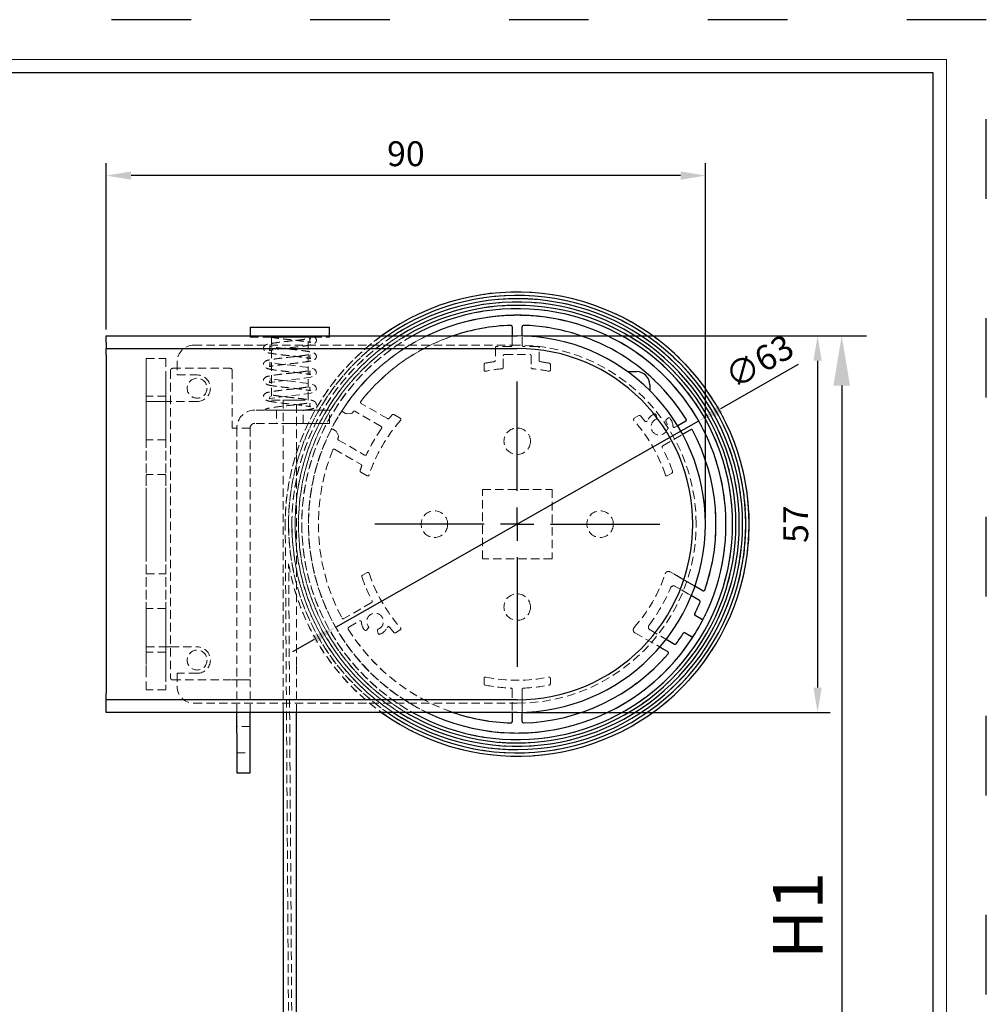
# Model space of a CAD drawing. Units: millimetres. Extents: x 2352 to 4480, y -1485 to 562.
# Drawn here: x 2774 to 2920, y -1336 to -1188 of the extents above; entities that cross this region are included whole.
import ezdxf

# ---------------------------------------------------------------- set-up
doc = ezdxf.new("R2010")
doc.units = ezdxf.units.MM
for name, pattern in [('ACAD_ISO03W100', [30, 12, -18]), ('SLD-Dashed', [1.905, 1.27, -0.635]), ('SLD-Solid', [0])]:
    doc.linetypes.add(name, pattern=pattern)
doc.layers.add('_MSI-linee grosse', color=4, linetype='Continuous', lineweight=25)
doc.layers.add('_MSI-quote e testi', color=7, linetype='Continuous', lineweight=5)
for name, color, linetype in [('LIVELLO2', 30, 'SLD-Solid'), ('LIVELLO3', 140, 'SLD-Solid'), ('SLD-0', 7, 'SLD-Solid')]:
    doc.layers.add(name, color=color, linetype=linetype)
doc.styles.get("Standard").update_dxf_attribs({"font": 'isocpeur.ttf'})
doc.dimstyles.new('ISO-25 Model System', dxfattribs={"dimscale": 3, "dimtxt": 2.5, "dimasz": 2.5, "dimexe": 1.25, "dimexo": 0.625, "dimtad": 1, "dimtxsty": 'Standard', "dimcen": 2.5, "dimclrd": 8, "dimclre": 8, "dimclrt": 3, "dimadec": 0, "dimazin": 0, "dimtfac": 1, "dimtmove": 0, "dimatfit": 3, "dimfxl": 1, "dimarcsym": 0})

# ---------------------------------------------------------------- blocks, each defined once
blk = doc.blocks.new('*D308')
at = {"color": 8, "lineweight": -2, "transparency": 16777216}
for p, q in [((2787.22, -1234.74), (2787.22, -1209.64)), ((2877.62, -1263.14), (2877.62, -1209.64)), ((2873.87, -1211.51), (2790.97, -1211.51))]:
    blk.add_line(p, q, dxfattribs=at)
at = {"color": 8, "transparency": 16777216}
for points in [[(2790.97, -1210.89), (2790.97, -1212.14), (2787.22, -1211.51)], [(2873.87, -1210.89), (2873.87, -1212.14), (2877.62, -1211.51)]]:
    blk.add_solid(points, dxfattribs=at)
at = {"layer": 'Defpoints', "color": 0, "transparency": 16777216}
for p in [(2787.22, -1211.51), (2787.22, -1235.68), (2877.62, -1264.08)]:
    blk.add_point(p, dxfattribs=at)
at = {"color": 2, "transparency": 16777216, "insert": (2832.42, -1208.7), "char_height": 3.75, "attachment_point": 5}
blk.add_mtext('90', dxfattribs=at)
blk = doc.blocks.new('*D309')
at = {"color": 8, "lineweight": -2, "transparency": 16777216}
for p, q in [((2851.09, -1235.68), (2901.93, -1235.68)), ((2898.18, -1243.18), (2898.18, -1403.06)), ((2817.8, -1410.56), (2901.93, -1410.56))]:
    blk.add_line(p, q, dxfattribs=at)
at = {"color": 8, "transparency": 16777216}
for points in [[(2896.93, -1243.18), (2899.43, -1243.18), (2898.18, -1235.68)], [(2896.93, -1403.06), (2899.43, -1403.06), (2898.18, -1410.56)]]:
    blk.add_solid(points, dxfattribs=at)
at = {"layer": 'Defpoints', "color": 0, "transparency": 16777216}
for p in [(2849.22, -1235.68), (2815.93, -1410.56), (2898.18, -1410.56)]:
    blk.add_point(p, dxfattribs=at)
at = {"color": 3, "transparency": 16777216, "insert": (2892.55, -1323.12), "char_height": 7.5, "attachment_point": 5, "rotation": 90}
blk.add_mtext('H1', dxfattribs=at)
blk = doc.blocks.new('*D334')
at = {"color": 8, "lineweight": -2, "transparency": 16777216}
for p, q in [((2891.61, -1240), (2879.87, -1246.67)), ((2821.83, -1279.64), (2876.61, -1248.52)), ((2818.57, -1281.5), (2815.31, -1283.35))]:
    blk.add_line(p, q, dxfattribs=at)
at = {"color": 8, "transparency": 16777216}
for points in [[(2879.56, -1246.12), (2880.18, -1247.21), (2876.61, -1248.52)], [(2818.26, -1280.95), (2818.88, -1282.04), (2821.83, -1279.64)]]:
    blk.add_solid(points, dxfattribs=at)
at = {"layer": 'Defpoints', "color": 0, "transparency": 16777216}
for p in [(2876.61, -1248.52), (2821.83, -1279.64)]:
    blk.add_point(p, dxfattribs=at)
at = {"color": 2, "transparency": 16777216, "insert": (2885.98, -1239.96), "char_height": 3.75, "attachment_point": 5, "rotation": 29.6051}
blk.add_mtext('∅63', dxfattribs=at)
blk = doc.blocks.new('*D335')
at = {"color": 8, "lineweight": -2, "transparency": 16777216}
for p, q in [((2850.16, -1235.68), (2896.42, -1235.68)), ((2894.54, -1239.43), (2894.54, -1288.73)), ((2850.16, -1292.48), (2896.42, -1292.48))]:
    blk.add_line(p, q, dxfattribs=at)
at = {"color": 8, "transparency": 16777216}
for points in [[(2893.92, -1239.43), (2895.17, -1239.43), (2894.54, -1235.68)], [(2893.92, -1288.73), (2895.17, -1288.73), (2894.54, -1292.48)]]:
    blk.add_solid(points, dxfattribs=at)
at = {"layer": 'Defpoints', "color": 0, "transparency": 16777216}
for p in [(2849.22, -1235.68), (2849.22, -1292.48), (2894.54, -1292.48)]:
    blk.add_point(p, dxfattribs=at)
at = {"color": 2, "transparency": 16777216, "insert": (2891.73, -1264.08), "char_height": 3.75, "attachment_point": 5, "rotation": 90}
blk.add_mtext('57', dxfattribs=at)
blk = doc.blocks.new('SW_CENTERMARKSYMBOL_0')
at = {"layer": 'SLD-0', "color": 0}
for p, q in [((0, 5), (0, 21.5)), ((0, 0), (0, 2.5)), ((-5, 0), (-21.5, 0)), ((0, 0), (-2.5, 0)), ((0, 0), (0, -2.5)), ((0, 0), (2.5, 0)), ((5, 0), (21.5, 0)), ((0, -5), (0, -21.5))]:
    blk.add_line(p, q, dxfattribs=at)
blk = doc.blocks.new('A$Ca62a7c72')
at = {"color": 7, "linetype": 'SLD-Solid', "lineweight": 25}
for p, q in [((-0.75, 29.78), (-0.75, 28.4)), ((0.75, 28.39), (0.75, 29.78)), ((-40.3, 29.7), (-40.3, 28.4)), ((-40.3, 29.7), (-28.3, 29.7)), ((-28.3, 28.4), (-28.3, 29.7)), ((16.66, 23), (18, 23)), ((20, 21), (20, 20.16)), ((25.42, 15.54), (24.21, 14.84)), ((24.96, 13.55), (26.17, 14.24)), ((28.01, -10.05), (26.81, -9.36)), ((27.52, -11.5), (26.27, -10.78)), ((27.82, -14.33), (26.86, -13.78)), ((22.47, -17.36), (23.72, -18.08)), ((25.36, -16.38), (26.32, -16.93)), ((21.51, -18.54), (22.71, -19.23)), ((-42.3, -31.5), (-42.3, -28.4)), ((-40.3, -31.5), (-40.3, -28.4)), ((-0.75, -28.4), (-0.75, -29.78)), ((0.75, -29.78), (0.75, -28.39)), ((-42.3, -31.5), (-42.3, -37.5)), ((-40.3, -37.5), (-40.3, -31.5)), ((-42.3, -37.5), (-40.3, -37.5))]:
    blk.add_line(p, q, dxfattribs=at)
at = {"color": 7, "linetype": 'SLD-Dashed', "lineweight": 18}
for p, q in [((-0.75, 29.78), (-0.75, 27)), ((0.75, 27), (0.75, 29.78)), ((-28.3, 29.7), (-40.3, 29.7)), ((-40.3, 28.4), (-40.3, 28.2)), ((-28.3, 28.2), (-28.3, 28.4)), ((-0.75, 28.4), (-0.75, 27)), ((0.75, 27), (0.75, 28.39)), ((-48.8, 27), (0, 27)), ((-40.3, 28.2), (-28.3, 28.2)), ((-31.55, 28.2), (-37.05, 28.2)), ((-37.05, 28.2), (-37.05, 18.7)), ((-31.55, 18.7), (-31.55, 28.2)), ((-0.95, 26.8), (-3.1, 26.8)), ((3.1, 26.8), (0.95, 26.8)), ((-3.3, 26.6), (-3.3, 24.7)), ((-2.1, 23.64), (-2.1, 25.4)), ((-1.9, 25.6), (1.9, 25.6)), ((2.1, 25.4), (2.1, 23.64)), ((3.3, 24.7), (3.3, 26.6)), ((-56, 25), (-53, 25)), ((-56, 22.5), (-56, 25)), ((-56, 25), (-56, 18.5)), ((-53, 25), (-53, 22.5)), ((-53, 25), (-53, 18.5)), ((-51.3, 24.5), (-51.3, 22.5)), ((-5, 24.08), (-5, 23.26)), ((5, 23.26), (5, 24.08)), ((-56, 22.5), (-56, -22.5)), ((-53, 22.5), (-53, -22.5)), ((-52.3, 23.2), (-52.3, -23.2)), ((-52, 23.5), (-43.3, 23.5)), ((-51.3, 22.5), (-48.3, 22.5)), ((-43, 23.2), (-43, 14.5)), ((-37.35, 19.54), (-37.34, 19.53)), ((-53, 19.3), (-56, 19.3)), ((-56, 12.7), (-56, 19.3)), ((-56, 19.3), (-56, 12.7)), ((-52.3, 18.5), (-56, 18.5)), ((-56, 18.5), (-56, -18.5)), ((-53, 18.5), (-56, 18.5)), ((-53, 12.7), (-53, 19.3)), ((-53, 19.3), (-53, 12.7)), ((-52.3, 18.5), (-53, 18.5)), ((-53, 18.5), (-53, -18.5)), ((-48.3, 18.5), (-52.3, 18.5)), ((-37.05, 18.7), (-31.55, 18.7)), ((-33.3, 18.7), (-35.3, 18.7)), ((-19.56, 15.91), (-23.55, 18.22)), ((-34.3, 17.2), (-39.6, 17.2)), ((-36.3, 17.2), (-36.3, 15.2)), ((-32.31, 17.2), (-36.29, 17.2)), ((-28.3, 17.2), (-34.3, 17.2)), ((-34.3, 17.2), (-28.3, 17.2)), ((-32.3, 15.2), (-32.3, 17.2)), ((-28.3, 15.2), (-28.3, 17.2)), ((-25.9, 16.69), (-26.32, 16.93)), ((-25.02, 16.69), (-25.79, 16.66)), ((-24.75, 16.96), (-24.87, 16.78)), ((-20.53, 14.74), (-24.48, 17.02)), ((-17.64, 15.96), (-18.62, 16.52)), ((18.35, 16.37), (17.64, 15.96)), ((21.08, 16.08), (20.97, 16.47)), ((-34.3, 15.2), (-39.6, 15.2)), ((-32.31, 15.2), (-36.29, 15.2)), ((-34.3, 15.2), (-28.3, 15.2)), ((-28.3, 15.2), (-34.3, 15.2)), ((22.75, 15.99), (22.47, 15.71)), ((25.42, 15.54), (23.8, 14.61)), ((-40.3, 14.5), (-43, 14.5)), ((-43, 14.5), (-42.3, 14.5)), ((-42.3, 14.5), (-42.3, -23.5)), ((-40.3, 14.5), (-42.3, 14.5)), ((-40.3, 14.5), (-40.3, -23.5)), ((-27.82, 14.33), (-27.4, 14.09)), ((-27.32, 14.01), (-26.97, 13.32)), ((21.97, 11.82), (26.17, 14.24)), ((21.97, 11.82), (24.96, 13.55)), ((24.21, 14.84), (23.8, 14.61)), ((-53, 12.7), (-56, 12.7)), ((-26.97, 13.14), (-27.06, 12.95)), ((-26.98, 12.69), (-23.03, 10.41)), ((-27.55, 11.29), (-23.56, 8.99)), ((-56, 4.2), (-56, 7.5)), ((-53, 7.5), (-56, 7.5)), ((-53, 4.2), (-53, 7.5)), ((-23.62, 7.86), (-22.64, 7.3)), ((22.64, 7.3), (23.35, 7.71)), ((-5.25, 5.25), (5.25, 5.25)), ((-5.25, -5.25), (-5.25, 5.25)), ((5.25, 5.25), (5.25, -5.25)), ((-56, -4.2), (-56, 4.2)), ((-53, -4.2), (-53, 4.2)), ((-56, -4.2), (-56, -7.5)), ((-53, -4.2), (-53, -7.5)), ((5.25, -5.25), (-5.25, -5.25)), ((-22.64, -7.3), (-23.35, -7.71)), ((26.81, -9.36), (23.06, -7.19)), ((28.01, -10.05), (23.06, -7.19)), ((-56, -7.5), (-53, -7.5)), ((26.27, -10.78), (23.84, -9.38)), ((27.52, -11.5), (23.84, -9.38)), ((-21.97, -11.82), (-26.17, -14.24)), ((-53, -12.7), (-56, -12.7)), ((-56, -19.3), (-56, -12.7)), ((-56, -12.7), (-56, -19.3)), ((-53, -19.3), (-53, -12.7)), ((-53, -12.7), (-53, -19.3)), ((-25.42, -15.54), (-23.8, -14.61)), ((27.82, -14.33), (26.86, -13.78)), ((-22.75, -15.99), (-22.47, -15.71)), ((-21.08, -16.08), (-20.97, -16.47)), ((-18.35, -16.37), (-17.64, -15.96)), ((20.04, -15.96), (22.47, -17.36)), ((20.04, -15.96), (23.72, -18.08)), ((17.76, -16.37), (21.51, -18.54)), ((17.76, -16.37), (22.71, -19.23)), ((25.36, -16.38), (26.32, -16.93)), ((-56, -18.5), (-52.3, -18.5)), ((-56, -18.5), (-53, -18.5)), ((-56, -25), (-56, -18.5)), ((-53, -19.3), (-56, -19.3)), ((-53, -18.5), (-53, -25)), ((-53, -18.5), (-52.3, -18.5)), ((-52.3, -18.5), (-48.3, -18.5)), ((-56, -25), (-56, -22.5)), ((-53, -22.5), (-53, -25)), ((-52, -23.5), (-43, -23.5)), ((-48.3, -22.5), (-51.3, -22.5)), ((-51.3, -22.5), (-51.3, -24.5)), ((-43, -23.5), (-40.3, -23.5)), ((-43, -23.5), (-42.3, -23.5)), ((-42.3, -28.4), (-42.3, -23.5)), ((-42.3, -23.5), (-40.3, -23.5)), ((-40.3, -28.4), (-40.3, -23.5)), ((-5, -23.26), (-5, -24.08)), ((5, -24.08), (5, -23.26)), ((-53, -25), (-56, -25)), ((-0.75, -24.93), (-0.75, -28.4)), ((-0.75, -24.93), (-0.75, -29.78)), ((0.75, -28.39), (0.75, -24.93)), ((0.75, -29.78), (0.75, -24.93)), ((-48.8, -27), (0, -27)), ((-40.3, -30.5), (-42.3, -30.5)), ((-42.3, -34.49), (-42.3, -30.51)), ((-40.3, -34.49), (-40.3, -30.51)), ((-42.3, -37.5), (-42.3, -31.5)), ((-40.3, -31.5), (-40.3, -37.5)), ((-42.3, -34.5), (-40.3, -34.5)), ((-40.3, -37.5), (-42.3, -37.5))]:
    blk.add_line(p, q, dxfattribs=at)
at = {"color": 7, "linetype": 'SLD-Dashed', "lineweight": 18, "flags": 128}
for points in [[(-37.3, 21.75), (-37.3, 21.74), (-37.32, 21.51), (-37.37, 21.41), (-37.42, 21.35), (-37.37, 21.35), (-37.2, 21.38), (-36.9, 21.43), (-36.43, 21.5), (-35.86, 21.58), (-34.61, 21.73), (-33.38, 21.86), (-32.15, 22.02), (-31.13, 22.19), (-30.54, 22.42), (-30.37, 22.6), (-30.3, 22.84), (-30.38, 23.14), (-30.61, 23.37), (-31.11, 23.54), (-31.86, 23.67), (-32.41, 23.75), (-33.19, 23.85), (-34.18, 23.96), (-35.31, 24.08), (-36.48, 24.24), (-36.97, 24.32), (-37.35, 24.39), (-37.35, 24.39)], [(-37.3, 19.32), (-37.3, 19.32), (-37.32, 19.08), (-37.37, 18.98), (-37.42, 18.93), (-37.37, 18.92), (-37.2, 18.95), (-36.9, 19.01), (-36.43, 19.08), (-35.86, 19.16), (-34.61, 19.3), (-33.38, 19.43), (-32.15, 19.59), (-31.13, 19.76), (-30.54, 20), (-30.37, 20.17), (-30.3, 20.42), (-30.38, 20.72), (-30.61, 20.94), (-31.11, 21.12), (-31.86, 21.25), (-32.41, 21.33), (-33.19, 21.43), (-34.18, 21.54), (-35.31, 21.66), (-36.48, 21.81), (-36.97, 21.89), (-37.35, 21.96), (-37.35, 21.96), (-37.34, 21.96)]]:
    blk.add_lwpolyline(points, dxfattribs=at)
at = {"color": 3}
blk.add_lwpolyline([(-33.3, -28.4), (-35.3, -28.4), (-35.3, -112.75), (-33.3, -112.75)], close=True, dxfattribs=at)
at = {"color": 7, "linetype": 'SLD-Dashed', "lineweight": 18}
for centre, radius in [((-48.3, 20.5), 1.5), ((-48.3, 20.5), 1.5), ((0, 12.5), 2), ((0, 12.5), 2), ((-12.5, 0), 2), ((-12.5, 0), 2), ((12.5, 0), 2), ((12.5, 0), 2), ((0, -12.5), 2), ((0, -12.5), 2), ((-48.3, -20.5), 1.5), ((-48.3, -20.5), 1.5)]:
    blk.add_circle(centre, radius, dxfattribs=at)
for centre, radius, start, end in [((0, 0), 31.5, 333.1134, 146.8866), ((0, 0), 30, 91.8269, 141.8978), ((-0.95, 29.78), 0.2, 0, 91.8269), ((0.95, 29.78), 0.2, 88.1731, 180), ((0, 0), 30, 31.8269, 88.1731), ((0, 0), 31.5, 115.6325, 146.8866), ((0, 0), 30, 108.7969, 141.8978), ((-48.8, 24.5), 2.5, 90, 180), ((-48.8, 24.5), 2.5, 90, 180), ((-3.1, 26.6), 0.2, 90, 180), ((-3.1, 26.6), 0.2, 90, 180), ((-0.95, 27), 0.2, 270, 0), ((-0.95, 27), 0.2, 270, 0), ((0, 0), 27, 0, 90), ((0, 0), 27, 0, 90), ((0.95, 27), 0.2, 180, 270), ((0.95, 27), 0.2, 180, 270), ((3.1, 26.6), 0.2, 0, 90), ((3.1, 26.6), 0.2, 0, 90), ((-1.9, 25.4), 0.2, 90, 180), ((-1.9, 25.4), 0.2, 90, 180), ((1.9, 25.4), 0.2, 0, 90), ((1.9, 25.4), 0.2, 0, 90), ((-4.8, 24.08), 0.2, 101.2751, 180), ((-4.8, 24.08), 0.2, 101.2751, 180), ((0, 0), 24.75, 98.0641, 101.2751), ((0, 0), 24.75, 98.0641, 101.2751), ((-3.5, 24.7), 0.2, 278.0641, 0), ((-3.5, 24.7), 0.2, 278.0641, 0), ((3.5, 24.7), 0.2, 180, 261.9359), ((3.5, 24.7), 0.2, 180, 261.9359), ((0, 0), 24.75, 78.7249, 81.9359), ((0, 0), 24.75, 78.7249, 81.9359), ((4.8, 24.08), 0.2, 0, 78.7249), ((4.8, 24.08), 0.2, 0, 78.7249), ((-52, 23.2), 0.3, 90, 180), ((-52, 23.2), 0.3, 90, 180), ((-48.3, 20.5), 2, 270, 90), ((-48.3, 20.5), 2, 270, 90), ((-43.3, 23.2), 0.3, 0, 90), ((-43.3, 23.2), 0.3, 0, 90), ((-4.8, 23.26), 0.2, 180, 281.6601), ((-4.8, 23.26), 0.2, 180, 281.6601), ((0, 0), 23.55, 95.5574, 101.6601), ((0, 0), 23.55, 95.5574, 101.6601), ((-2.3, 23.64), 0.2, 275.5574, 0), ((-2.3, 23.64), 0.2, 275.5574, 0), ((2.3, 23.64), 0.2, 180, 264.4426), ((2.3, 23.64), 0.2, 180, 264.4426), ((0, 0), 23.55, 78.3399, 84.4426), ((0, 0), 23.55, 78.3399, 84.4426), ((4.8, 23.26), 0.2, 258.3399, 0), ((4.8, 23.26), 0.2, 258.3399, 0), ((-23.45, 18.39), 0.2, 141.8978, 240), ((-23.45, 18.39), 0.2, 141.8978, 240), ((-39.6, 14.5), 2.7, 90, 180), ((-39.6, 14.5), 2.7, 90, 180), ((-26.22, 17.1), 0.2, 146.8866, 240), ((-26.22, 17.1), 0.2, 146.8866, 240), ((-25.8, 16.86), 0.2, 240, 272.6711), ((-25.8, 16.86), 0.2, 240, 272.6711), ((-25.03, 16.89), 0.2, 272.6711, 325.7794), ((-25.03, 16.89), 0.2, 272.6711, 325.7794), ((-24.58, 16.85), 0.2, 60, 145.7794), ((-24.58, 16.85), 0.2, 60, 145.7794), ((0, 0), 25.05, 138.8628, 140.4251), ((0, 0), 25.05, 138.8628, 140.4251), ((-18.72, 16.35), 0.2, 60, 138.8628), ((-18.72, 16.35), 0.2, 60, 138.8628), ((18.45, 16.2), 0.2, 41.2751, 120), ((18.45, 16.2), 0.2, 41.2751, 120), ((21.45, 14.69), 2.05, 111.2063, 154.4457), ((21.45, 14.69), 2.05, 111.2063, 154.4457), ((20.78, 16.42), 0.2, 15, 111.2063), ((20.78, 16.42), 0.2, 15, 111.2063), ((-39.6, 14.5), 0.7, 90, 180), ((-39.6, 14.5), 0.7, 90, 180), ((0, 0), 23.55, 138.3399, 161.6601), ((0, 0), 23.55, 138.3399, 161.6601), ((-19.46, 16.09), 0.2, 240, 320.4251), ((-19.46, 16.09), 0.2, 240, 320.4251), ((-17.74, 15.79), 0.2, 318.3399, 60), ((-17.74, 15.79), 0.2, 318.3399, 60), ((17.74, 15.79), 0.2, 120, 221.6601), ((17.74, 15.79), 0.2, 120, 221.6601), ((0, 0), 23.55, 18.3399, 41.6601), ((0, 0), 23.55, 18.3399, 41.6601), ((0, 0), 24.75, 38.8895, 41.2751), ((0, 0), 24.75, 38.8895, 41.2751), ((19.42, 15.66), 0.2, 218.8895, 334.4457), ((19.42, 15.66), 0.2, 218.8895, 334.4457), ((21.45, 14.69), 1.25, 112.9281, 37.0719), ((21.45, 14.69), 1.25, 112.9281, 37.0719), ((20.89, 16.03), 0.2, 292.9281, 15), ((20.89, 16.03), 0.2, 292.9281, 15), ((22.61, 15.57), 0.2, 135, 217.0719), ((22.61, 15.57), 0.2, 135, 217.0719), ((22.89, 15.85), 0.2, 38.7937, 135), ((22.89, 15.85), 0.2, 38.7937, 135), ((21.45, 14.69), 2.05, 2.1819, 38.7937), ((21.45, 14.69), 2.05, 2.1819, 38.7937), ((25.32, 15.72), 0.2, 300, 31.8269), ((0, 0), 31.5, 153.1134, 244.3675), ((0, 0), 31.5, 153.1134, 326.8866), ((-27.92, 14.15), 0.2, 60, 153.1134), ((-27.92, 14.15), 0.2, 60, 153.1134), ((-27.5, 13.91), 0.2, 27.3289, 60), ((-27.5, 13.91), 0.2, 27.3289, 60), ((0, 0), 25.05, 144.7737, 155.2263), ((0, 0), 25.05, 144.7737, 155.2263), ((-20.63, 14.56), 0.2, 324.7737, 60), ((-20.63, 14.56), 0.2, 324.7737, 60), ((23.7, 14.78), 0.2, 182.1819, 300), ((23.7, 14.78), 0.2, 182.1819, 300), ((26.27, 14.07), 0.2, 28.1731, 120), ((0, 0), 30, 340.6357, 28.1731), ((-26.88, 12.86), 0.2, 154.2206, 240), ((-26.88, 12.86), 0.2, 154.2206, 240), ((-27.15, 13.23), 0.2, 334.2206, 27.3289), ((-27.15, 13.23), 0.2, 334.2206, 27.3289), ((0, 0), 30, 158.1022, 208.1731), ((0, 0), 30, 158.1022, 208.1731), ((-27.65, 11.11), 0.2, 60, 158.1022), ((-27.65, 11.11), 0.2, 60, 158.1022), ((-22.93, 10.58), 0.2, 240, 335.2263), ((-22.93, 10.58), 0.2, 240, 335.2263), ((22.07, 11.64), 0.2, 120, 207.8179), ((22.07, 11.64), 0.2, 120, 207.8179), ((0, 0), 24.75, 18.7249, 27.8179), ((0, 0), 24.75, 18.7249, 27.8179), ((-23.66, 8.81), 0.2, 339.5749, 60), ((-23.66, 8.81), 0.2, 339.5749, 60), ((-23.52, 8.03), 0.2, 161.1372, 240), ((-23.52, 8.03), 0.2, 161.1372, 240), ((0, 0), 25.05, 159.5749, 161.1372), ((0, 0), 25.05, 159.5749, 161.1372), ((23.25, 7.88), 0.2, 300, 18.7249), ((23.25, 7.88), 0.2, 300, 18.7249), ((-22.54, 7.47), 0.2, 240, 341.6601), ((-22.54, 7.47), 0.2, 240, 341.6601), ((22.54, 7.47), 0.2, 198.3399, 300), ((22.54, 7.47), 0.2, 198.3399, 300), ((0, 0), 27, 270, 0), ((0, 0), 27, 270, 0), ((-22.54, -7.47), 0.2, 18.3399, 120), ((-22.54, -7.47), 0.2, 18.3399, 120), ((0, 0), 23.55, 198.3399, 221.6601), ((0, 0), 23.55, 198.3399, 221.6601), ((22.81, -7.63), 0.5, 60, 161.5126), ((22.81, -7.63), 0.5, 60, 161.5126), ((-23.25, -7.88), 0.2, 120, 198.7249), ((-23.25, -7.88), 0.2, 120, 198.7249), ((0, 0), 24.75, 198.7249, 207.8179), ((0, 0), 24.75, 198.7249, 207.8179), ((0, 0), 23.55, 318.4874, 341.5126), ((0, 0), 23.55, 318.4874, 341.5126), ((0, 0), 25.05, 322.579, 337.421), ((0, 0), 25.05, 322.579, 337.421), ((23.59, -9.81), 0.5, 60, 157.421), ((23.59, -9.81), 0.5, 60, 157.421), ((28.11, -9.88), 0.2, 240, 340.6357), ((-22.07, -11.64), 0.2, 300, 27.8179), ((-22.07, -11.64), 0.2, 300, 27.8179), ((0, 0), 30, 333.227, 336.9386), ((27.42, -11.67), 0.2, 336.9386, 60), ((-26.27, -14.07), 0.2, 208.1731, 300), ((-26.27, -14.07), 0.2, 208.1731, 300), ((-23.7, -14.78), 0.2, 2.1819, 120), ((-23.7, -14.78), 0.2, 2.1819, 120), ((-21.45, -14.69), 2.05, 182.1819, 218.7937), ((-21.45, -14.69), 2.05, 182.1819, 218.7937), ((-21.45, -14.69), 1.25, 292.9281, 217.0719), ((-21.45, -14.69), 1.25, 292.9281, 217.0719), ((26.96, -13.6), 0.2, 153.227, 240), ((27.92, -14.15), 0.2, 240, 333.1134), ((-25.32, -15.72), 0.2, 120, 211.8269), ((-25.32, -15.72), 0.2, 120, 211.8269), ((0, 0), 30, 211.8269, 251.2031), ((0, 0), 30, 211.8269, 268.1731), ((-22.89, -15.85), 0.2, 218.7937, 315), ((-22.89, -15.85), 0.2, 218.7937, 315), ((-22.61, -15.57), 0.2, 315, 37.0719), ((-22.61, -15.57), 0.2, 315, 37.0719), ((-20.89, -16.03), 0.2, 112.9281, 195), ((-20.89, -16.03), 0.2, 112.9281, 195), ((-21.45, -14.69), 2.05, 291.2063, 334.4457), ((-21.45, -14.69), 2.05, 291.2063, 334.4457), ((-19.42, -15.66), 0.2, 38.8895, 154.4457), ((-19.42, -15.66), 0.2, 38.8895, 154.4457), ((0, 0), 24.75, 218.8895, 221.2751), ((0, 0), 24.75, 218.8895, 221.2751), ((-18.45, -16.2), 0.2, 221.2751, 300), ((-18.45, -16.2), 0.2, 221.2751, 300), ((-17.74, -15.79), 0.2, 300, 41.6601), ((-17.74, -15.79), 0.2, 300, 41.6601), ((18.01, -15.94), 0.5, 138.4874, 240), ((18.01, -15.94), 0.5, 138.4874, 240), ((20.29, -15.53), 0.5, 142.579, 240), ((20.29, -15.53), 0.5, 142.579, 240), ((-20.78, -16.42), 0.2, 195, 291.2063), ((-20.78, -16.42), 0.2, 195, 291.2063), ((0, 0), 30, 323.0614, 326.773), ((25.26, -16.55), 0.2, 60, 146.773), ((26.22, -17.1), 0.2, 326.8866, 60), ((-48.3, -20.5), 2, 270, 90), ((-48.3, -20.5), 2, 270, 90), ((22.61, -19.41), 0.2, 319.3643, 60), ((23.82, -17.91), 0.2, 240, 323.0614), ((0, 0), 30, 271.8269, 319.3643), ((-52, -23.2), 0.3, 180, 270), ((-52, -23.2), 0.3, 180, 270), ((-4.8, -23.26), 0.2, 78.3399, 180), ((-4.8, -23.26), 0.2, 78.3399, 180), ((0, 0), 23.55, 258.3399, 281.6601), ((0, 0), 23.55, 258.3399, 281.6601), ((4.8, -23.26), 0.2, 0, 101.6601), ((4.8, -23.26), 0.2, 0, 101.6601), ((-48.8, -24.5), 2.5, 180, 270), ((-48.8, -24.5), 2.5, 180, 270), ((-4.8, -24.08), 0.2, 180, 258.7249), ((-4.8, -24.08), 0.2, 180, 258.7249), ((0, 0), 24.75, 258.7249, 267.8179), ((0, 0), 24.75, 258.7249, 267.8179), ((-0.95, -24.93), 0.2, 0, 87.8179), ((-0.95, -24.93), 0.2, 0, 87.8179), ((0.95, -24.93), 0.2, 92.1821, 180), ((0.95, -24.93), 0.2, 92.1821, 180), ((0, 0), 24.75, 272.1821, 281.2751), ((0, 0), 24.75, 272.1821, 281.2751), ((4.8, -24.08), 0.2, 281.2751, 0), ((4.8, -24.08), 0.2, 281.2751, 0), ((-0.95, -29.78), 0.2, 268.1731, 0), ((0.95, -29.78), 0.2, 180, 271.8269)]:
    blk.add_arc(centre, radius, start, end, dxfattribs=at)
at = {"color": 7, "linetype": 'SLD-Solid', "lineweight": 25}
for centre, radius, start, end in [((0, 0), 31.5, 333.1134, 115.6325), ((0, 0), 30, 91.8269, 108.7969), ((-0.95, 29.78), 0.2, 0, 91.8269), ((0.95, 29.78), 0.2, 88.1731, 180), ((0, 0), 30, 31.8269, 88.1731), ((18, 21), 2, 0, 90), ((25.32, 15.72), 0.2, 300, 31.8269), ((26.27, 14.07), 0.2, 28.1731, 120), ((0, 0), 30, 340.6357, 28.1731), ((28.11, -9.88), 0.2, 240, 340.6357), ((0, 0), 30, 333.227, 336.9386), ((27.42, -11.67), 0.2, 336.9386, 60), ((26.96, -13.6), 0.2, 153.227, 240), ((27.92, -14.15), 0.2, 240, 333.1134), ((0, 0), 31.5, 244.3675, 326.8866), ((0, 0), 30, 323.0614, 326.773), ((25.26, -16.55), 0.2, 60, 146.773), ((26.22, -17.1), 0.2, 326.8866, 60), ((22.61, -19.41), 0.2, 319.3643, 60), ((23.82, -17.91), 0.2, 240, 323.0614), ((0, 0), 30, 271.8269, 319.3643), ((0, 0), 30, 251.2031, 268.1731), ((-0.95, -29.78), 0.2, 268.1731, 0), ((0.95, -29.78), 0.2, 180, 271.8269)]:
    blk.add_arc(centre, radius, start, end, dxfattribs=at)
at = {"color": 7, "linetype": 'SLD-Dashed', "lineweight": 18}
for points, knots in [([(-37.22, 28.21), (-37.06, 28.18), (-36.67, 28.1), (-35.73, 27.98), (-34.71, 27.86), (-33.85, 27.78), (-33.13, 27.69), (-32.51, 27.61), (-31.96, 27.54), (-31.53, 27.47), (-31.25, 27.41), (-31.17, 27.4), (-31.24, 27.48), (-31.32, 27.68), (-31.29, 27.91), (-31.17, 28.04), (-31.21, 28.03), (-31.44, 27.98), (-31.81, 27.92), (-32.28, 27.85), (-32.86, 27.77), (-33.71, 27.67), (-34.88, 27.55), (-36.24, 27.39), (-37.34, 27.21), (-37.92, 27.11), (-38.32, 26.7), (-38.29, 26.39), (-38.1, 26.13), (-37.84, 25.94), (-37.65, 25.87), (-37.55, 25.84)], [0, 0, 0, 0, 0.037745, 0.093883, 0.140943, 0.178864, 0.210633, 0.241789, 0.274296, 0.307239, 0.338889, 0.364076, 0.381858, 0.398864, 0.421757, 0.445647, 0.456814, 0.490929, 0.517153, 0.546554, 0.578168, 0.609653, 0.670221, 0.734202, 0.801992, 0.862449, 0.902107, 0.940314, 0.967598, 0.983315, 1, 1, 1, 1]), ([(-37.35, 26.81), (-37.33, 26.77), (-37.31, 26.7), (-37.29, 26.41), (-37.38, 26.24), (-37.44, 26.17), (-37.38, 26.2), (-37.21, 26.22), (-36.9, 26.28), (-36.44, 26.35), (-35.7, 26.46), (-34.64, 26.58), (-33.32, 26.71), (-32.07, 26.87), (-31.13, 27.02), (-30.62, 27.16), (-30.36, 27.43), (-30.27, 27.69), (-30.35, 28.02), (-30.51, 28.14), (-30.59, 28.2)], [0, 0, 0, 0, 0.088121, 0.128947, 0.145392, 0.16258, 0.199377, 0.239292, 0.283233, 0.332457, 0.383024, 0.478558, 0.56772, 0.666552, 0.771984, 0.861011, 0.894706, 0.927602, 0.963915, 1, 1, 1, 1]), ([(-37.35, 24.39), (-37.33, 24.34), (-37.31, 24.28), (-37.29, 23.99), (-37.38, 23.82), (-37.44, 23.75), (-37.38, 23.77), (-37.21, 23.8), (-36.9, 23.86), (-36.44, 23.93), (-35.7, 24.03), (-34.64, 24.15), (-33.32, 24.28), (-32.07, 24.45), (-31.13, 24.6), (-30.62, 24.74), (-30.36, 25.01), (-30.27, 25.27), (-30.36, 25.6), (-30.7, 25.88), (-31.08, 25.96), (-31.73, 26.08), (-32.44, 26.18), (-33.23, 26.28), (-34.23, 26.39), (-35.4, 26.51), (-36.35, 26.64), (-37, 26.74), (-37.23, 26.79), (-37.35, 26.81)], [0, 0, 0, 0, 0.053882, 0.078845, 0.0889, 0.09941, 0.121909, 0.146316, 0.173184, 0.203282, 0.234201, 0.292616, 0.347134, 0.407565, 0.472032, 0.526468, 0.547071, 0.567185, 0.589389, 0.613169, 0.660647, 0.71062, 0.741116, 0.779385, 0.823831, 0.874939, 0.935032, 0.967279, 1, 1, 1, 1]), ([(-33.35, 28.2), (-33.04, 28.2), (-32.43, 28.2), (-31.67, 28.2), (-31.21, 28.2), (-31.03, 28.2), (-30.91, 28.2), (-30.87, 28.2), (-30.84, 28.2), (-30.81, 28.2), (-30.79, 28.2), (-30.77, 28.2), (-30.73, 28.2), (-30.67, 28.2), (-30.58, 28.2), (-30.56, 28.2), (-30.8, 28.2), (-31.38, 28.2), (-32.28, 28.2), (-33.45, 28.2), (-34.71, 28.2), (-35.9, 28.2), (-36.7, 28.2), (-37.08, 28.2), (-37.2, 28.2), (-37.23, 28.2), (-37.23, 28.2), (-37.22, 28.2), (-37.2, 28.2), (-37.19, 28.2), (-37.16, 28.2), (-37.09, 28.2), (-36.86, 28.2), (-36.29, 28.2), (-35.3, 28.2), (-34.18, 28.2), (-33.58, 28.2), (-33.35, 28.2)], [0, 0, 0, 0, 0.054209, 0.108406, 0.170536, 0.207857, 0.214932, 0.218482, 0.21995, 0.221433, 0.222515, 0.223593, 0.225433, 0.229162, 0.241621, 0.277794, 0.332788, 0.389057, 0.454724, 0.521665, 0.589341, 0.657507, 0.722111, 0.75057, 0.764779, 0.771908, 0.773825, 0.775187, 0.776202, 0.77722, 0.778486, 0.780734, 0.788756, 0.820404, 0.899335, 0.961608, 1, 1, 1, 1]), ([(-37.55, 25.84), (-37.3, 25.79), (-36.81, 25.7), (-35.73, 25.55), (-34.71, 25.44), (-33.85, 25.35), (-33.13, 25.27), (-32.51, 25.19), (-31.96, 25.11), (-31.53, 25.04), (-31.25, 24.99), (-31.17, 24.97), (-31.24, 25.05), (-31.32, 25.26), (-31.29, 25.49), (-31.17, 25.62), (-31.21, 25.61), (-31.44, 25.56), (-31.81, 25.5), (-32.28, 25.42), (-32.86, 25.35), (-33.71, 25.24), (-34.88, 25.13), (-36.24, 24.97), (-37.34, 24.78), (-37.92, 24.69), (-38.32, 24.28), (-38.29, 23.97), (-38.1, 23.71), (-37.84, 23.51), (-37.65, 23.45), (-37.55, 23.42)], [0, 0, 0, 0, 0.060621, 0.115424, 0.161365, 0.198384, 0.229399, 0.259814, 0.291548, 0.323707, 0.354605, 0.379193, 0.396553, 0.413154, 0.435504, 0.458826, 0.469727, 0.503031, 0.528631, 0.557333, 0.588196, 0.618933, 0.678061, 0.740521, 0.8067, 0.865719, 0.904434, 0.941733, 0.968368, 0.983712, 1, 1, 1, 1]), ([(-37.55, 23.42), (-37.3, 23.37), (-36.81, 23.27), (-35.73, 23.13), (-34.71, 23.01), (-33.85, 22.93), (-33.13, 22.85), (-32.51, 22.77), (-31.96, 22.69), (-31.53, 22.62), (-31.25, 22.57), (-31.17, 22.55), (-31.24, 22.63), (-31.32, 22.83), (-31.29, 23.06), (-31.17, 23.19), (-31.21, 23.19), (-31.44, 23.13), (-31.81, 23.07), (-32.28, 23), (-32.86, 22.92), (-33.71, 22.82), (-34.88, 22.7), (-36.24, 22.54), (-37.34, 22.36), (-37.92, 22.26), (-38.32, 21.85), (-38.29, 21.55), (-38.1, 21.28), (-37.84, 21.09), (-37.65, 21.03), (-37.55, 20.99)], [0, 0, 0, 0, 0.060621, 0.115424, 0.161365, 0.198384, 0.229399, 0.259814, 0.291548, 0.323707, 0.354605, 0.379193, 0.396553, 0.413154, 0.435504, 0.458826, 0.469727, 0.503031, 0.528631, 0.557333, 0.588196, 0.618933, 0.678061, 0.740521, 0.8067, 0.865719, 0.904434, 0.941733, 0.968368, 0.983712, 1, 1, 1, 1]), ([(-37.55, 20.99), (-37.3, 20.94), (-36.81, 20.85), (-35.73, 20.71), (-34.71, 20.59), (-33.85, 20.5), (-33.13, 20.42), (-32.51, 20.34), (-31.96, 20.26), (-31.53, 20.19), (-31.25, 20.14), (-31.17, 20.12), (-31.24, 20.2), (-31.32, 20.41), (-31.29, 20.64), (-31.17, 20.77), (-31.21, 20.76), (-31.44, 20.71), (-31.81, 20.65), (-32.28, 20.58), (-32.86, 20.5), (-33.71, 20.39), (-34.88, 20.28), (-36.24, 20.12), (-37.34, 19.93), (-37.92, 19.84), (-38.32, 19.43), (-38.29, 19.12), (-38.1, 18.86), (-37.84, 18.67), (-37.65, 18.6), (-37.55, 18.57)], [0, 0, 0, 0, 0.060621, 0.115424, 0.161365, 0.198384, 0.229399, 0.259814, 0.291548, 0.323707, 0.354605, 0.379193, 0.396553, 0.413154, 0.435504, 0.458826, 0.469727, 0.503031, 0.528631, 0.557333, 0.588196, 0.618933, 0.678061, 0.740521, 0.8067, 0.865719, 0.904434, 0.941733, 0.968368, 0.983712, 1, 1, 1, 1]), ([(-31.93, 17.21), (-31.65, 17.25), (-31.06, 17.34), (-30.63, 17.47), (-30.36, 17.74), (-30.27, 17.99), (-30.36, 18.32), (-30.7, 18.61), (-31.08, 18.69), (-31.73, 18.81), (-32.44, 18.91), (-33.23, 19.01), (-34.23, 19.12), (-35.4, 19.24), (-36.35, 19.37), (-37, 19.47), (-37.23, 19.52), (-37.35, 19.54)], [0, 0, 0, 0, 0.087738, 0.181796, 0.217396, 0.252151, 0.290516, 0.331605, 0.41364, 0.499988, 0.552682, 0.618805, 0.695603, 0.78391, 0.887744, 0.943462, 1, 1, 1, 1]), ([(-37.55, 18.57), (-37.3, 18.52), (-36.81, 18.43), (-35.73, 18.28), (-34.71, 18.16), (-33.85, 18.08), (-33.13, 18), (-32.51, 17.92), (-31.96, 17.84), (-31.53, 17.77), (-31.25, 17.72), (-31.17, 17.7), (-31.24, 17.78), (-31.32, 17.99), (-31.29, 18.21), (-31.17, 18.34), (-31.21, 18.34), (-31.44, 18.28), (-31.81, 18.22), (-32.28, 18.15), (-32.86, 18.07), (-33.71, 17.97), (-34.88, 17.85), (-36.25, 17.7), (-37.33, 17.5), (-37.86, 17.45), (-38.04, 17.24), (-38.07, 17.21)], [0, 0, 0, 0, 0.068941, 0.131267, 0.183514, 0.225615, 0.260886, 0.295476, 0.331566, 0.36814, 0.403279, 0.431241, 0.450984, 0.469864, 0.495281, 0.521804, 0.534202, 0.572078, 0.601191, 0.633833, 0.668932, 0.703888, 0.771131, 0.842165, 0.917427, 0.984547, 1, 1, 1, 1]), ([(-35.3, 18.7), (-35.3, 17.93), (-35.3, 16.61), (-35.3, 14.88), (-35.3, 13.51), (-35.3, 12.29), (-35.3, 10.76), (-35.3, 8.96), (-35.3, 6.73), (-35.3, 4.3), (-35.3, 1.51), (-35.3, -1.31), (-35.3, -4.06), (-35.3, -6.67), (-35.3, -9.22), (-35.3, -11.26), (-35.3, -12.75), (-35.3, -13.78), (-35.3, -14.81), (-35.3, -15.9), (-35.3, -17.24), (-35.3, -19.06), (-35.3, -20.48), (-35.3, -21.3)], [0, 0, 0, 0, 0.057638, 0.09906, 0.1299, 0.160372, 0.190376, 0.244624, 0.295461, 0.357314, 0.427496, 0.504482, 0.568741, 0.633608, 0.700127, 0.76038, 0.786249, 0.812046, 0.837853, 0.863593, 0.893264, 0.938487, 1, 1, 1, 1]), ([(-33.3, -21.3), (-33.3, -20.53), (-33.3, -19.21), (-33.3, -17.48), (-33.3, -16.11), (-33.3, -14.89), (-33.3, -13.36), (-33.3, -11.56), (-33.3, -9.33), (-33.3, -6.9), (-33.3, -4.11), (-33.3, -1.29), (-33.3, 1.46), (-33.3, 4.07), (-33.3, 6.62), (-33.3, 8.66), (-33.3, 10.15), (-33.3, 11.18), (-33.3, 12.21), (-33.3, 13.3), (-33.3, 14.64), (-33.3, 16.46), (-33.3, 17.88), (-33.3, 18.7)], [0, 0, 0, 0, 0.057638, 0.09906, 0.1299, 0.160372, 0.190376, 0.244624, 0.295461, 0.357314, 0.427496, 0.504482, 0.568741, 0.633608, 0.700127, 0.76038, 0.786249, 0.812046, 0.837853, 0.863593, 0.893264, 0.938487, 1, 1, 1, 1]), ([(-36.4, 17.2), (-36.22, 17.2), (-35.79, 17.2), (-34.96, 17.2), (-33.82, 17.2), (-32.89, 17.2), (-32.29, 17.2), (-32.1, 17.2), (-32.02, 17.2), (-31.98, 17.2), (-31.95, 17.2), (-31.94, 17.2), (-31.93, 17.2), (-31.93, 17.2), (-31.95, 17.2), (-32.11, 17.2), (-32.55, 17.2), (-33.34, 17.2), (-34.39, 17.2), (-35.54, 17.2), (-36.66, 17.2), (-37.53, 17.2), (-38.06, 17.2), (-38.05, 17.2), (-38.16, 17.2), (-38.03, 17.2), (-37.92, 17.2), (-37.83, 17.2), (-37.77, 17.2), (-37.71, 17.2), (-37.69, 17.2), (-37.67, 17.2), (-37.65, 17.2), (-37.62, 17.2), (-37.57, 17.2), (-37.54, 17.2), (-37.42, 17.2), (-37.09, 17.2), (-36.65, 17.2), (-36.4, 17.2)], [0, 0, 0, 0, 0.036469, 0.090876, 0.145287, 0.222098, 0.243586, 0.251526, 0.255512, 0.256938, 0.258378, 0.259437, 0.260493, 0.262199, 0.26556, 0.276637, 0.310296, 0.36418, 0.4196, 0.482948, 0.55104, 0.618895, 0.687003, 0.720294, 0.753244, 0.782217, 0.796671, 0.803346, 0.810081, 0.811657, 0.812876, 0.814107, 0.815146, 0.816961, 0.822102, 0.845103, 0.890916, 0.938233, 1, 1, 1, 1]), ([(-35.3, -21.3), (-35.3, -22.07), (-35.3, -23.39), (-35.3, -25.12), (-35.3, -26.49), (-35.3, -27.54), (-35.3, -28.17), (-35.3, -28.4)], [0, 0, 0, 0, 0.324723, 0.558087, 0.73183, 0.903506, 1, 1, 1, 1]), ([(-33.3, -28.4), (-33.3, -28.2), (-33.3, -27.65), (-33.3, -26.7), (-33.3, -25.36), (-33.3, -23.54), (-33.3, -22.12), (-33.3, -21.3)], [0, 0, 0, 0, 0.086537, 0.231541, 0.398694, 0.65346, 1, 1, 1, 1])]:
    blk.add_open_spline(points, degree=3, knots=knots, dxfattribs=at)
at = {"layer": 'LIVELLO2', "linetype": 'SLD-Solid', "lineweight": 25}
for p, q in [((-62, 28.4), (0, 28.4)), ((-62, 27.4), (-62, 28.4)), ((-62, 27.4), (-62, 26.5)), ((-62, 26.5), (0, 26.5)), ((-62, 25.5), (-62, 26.5)), ((-62, 25.5), (-62, -25.5)), ((-62, -26.5), (-62, -25.5)), ((0, -26.5), (-62, -26.5)), ((-62, -27.4), (-62, -26.5)), ((-62, -28.4), (-62, -27.4)), ((0, -28.4), (-62, -28.4))]:
    blk.add_line(p, q, dxfattribs=at)
for radius in [28.4, 26.5]:
    blk.add_arc((0, 0), radius, 270, 90, dxfattribs=at)
at = {"layer": 'LIVELLO3', "linetype": 'SLD-Dashed', "lineweight": 18}
for p, q in [((-34.37, -96.22), (-35, -0.08)), ((-33.87, -96.21), (-34.49, -5.98))]:
    blk.add_line(p, q, dxfattribs=at)
for radius in [34.5, 34.5, 34.5, 34, 34, 34, 33.5, 33.5, 33.5, 33, 33, 33, 32.5, 32.5, 32.5, 31.5]:
    blk.add_circle((0, 0), radius, dxfattribs=at)
for radius, start, end in [(35, 189.83, 180.1337), (31.5, 0.1337, 326.8866), (35, 125.7643, 180.1337), (34.5, 124.5947, 180.1337), (34, 123.3535, 180.1337), (33.5, 122.031, 180.1337), (33, 120.6153, 180.1337), (32.5, 119.0913, 180.1337), (31.5, 333.1134, 0.1337), (34.5, 180.1337, 235.4053), (34, 180.1337, 236.6465), (33.5, 180.1337, 237.969), (33, 180.1337, 239.3847), (32.5, 180.1337, 240.9087), (35, 189.83, 234.2357)]:
    blk.add_arc((0, 0), radius, start, end, dxfattribs=at)
at = {"layer": 'LIVELLO3', "linetype": 'SLD-Solid', "lineweight": 25}
for radius, start, end in [(35, 234.2357, 125.7643), (34.5, 235.4053, 124.5947), (34, 236.6465, 123.3535), (33.5, 237.969, 122.031), (33, 239.3847, 120.6153), (32.5, 240.9087, 119.0913), (31.5, 326.8866, 333.1134)]:
    blk.add_arc((0, 0), radius, start, end, dxfattribs=at)
at = {"layer": 'SLD-0'}
blk.add_blockref('SW_CENTERMARKSYMBOL_0', (0, 0), dxfattribs=at)

msp = doc.modelspace()

# ---------------------------------------------------------------- linework, layer by layer
at = {"layer": '_MSI-linee grosse'}
msp.add_lwpolyline([(2508, -1196), (2508, -1477), (2912, -1477), (2912, -1196)], close=True, dxfattribs=at)
at = {"layer": '_MSI-quote e testi'}
msp.add_lwpolyline([(2506, -1194), (2506, -1479), (2914, -1479), (2914, -1194)], close=True, dxfattribs=at)
at = {"layer": 'Defpoints', "linetype": 'ACAD_ISO03W100'}
msp.add_lwpolyline([(2500, -1188), (2500, -1485), (2920, -1485), (2920, -1188)], close=True, dxfattribs=at)

# ---------------------------------------------------------------- block references
at = {"linetype": 'SLD-Dashed'}
msp.add_blockref('A$Ca62a7c72', (2849.22, -1264.082), dxfattribs=at)

# ---------------------------------------------------------------- dimensions: what is measured, and where the dimension line sits
dim = msp.add_linear_dim(base=(2787.22, -1211.512), p1=(2877.62, -1264.082), p2=(2787.22, -1235.682), dimstyle='ISO-25 Model System', override={"dimscale": 1.5, "dimdec": 0, "dimclrt": 2})
dim.commit()
dim.dimension.update_dxf_attribs({"geometry": '*D308', "text_midpoint": (2832.42, -1208.699)})
dim = msp.add_diameter_dim_2p(p1=(2821.832, -1279.644), p2=(2876.607, -1248.521), dimstyle='ISO-25 Model System', override={"dimscale": 1.5, "dimdec": 0, "dimclrt": 2})
dim.commit()
dim.dimension.update_dxf_attribs({"geometry": '*D334', "text_midpoint": (2885.977, -1239.962)})
dim = msp.add_linear_dim(base=(2898.179, -1410.559), p1=(2849.22, -1235.682), p2=(2815.926, -1410.559), angle=90, text='H1', dimstyle='ISO-25 Model System')
dim.commit()
dim.dimension.update_dxf_attribs({"geometry": '*D309', "text_midpoint": (2892.554, -1323.121)})
dim = msp.add_linear_dim(base=(2894.543, -1292.482), p1=(2849.22, -1235.682), p2=(2849.22, -1292.482), angle=90, dimstyle='ISO-25 Model System', override={"dimscale": 1.5, "dimdec": 0, "dimclrt": 2})
dim.commit()
dim.dimension.update_dxf_attribs({"geometry": '*D335', "text_midpoint": (2891.731, -1264.082)})

doc.saveas('drawing.dxf')
